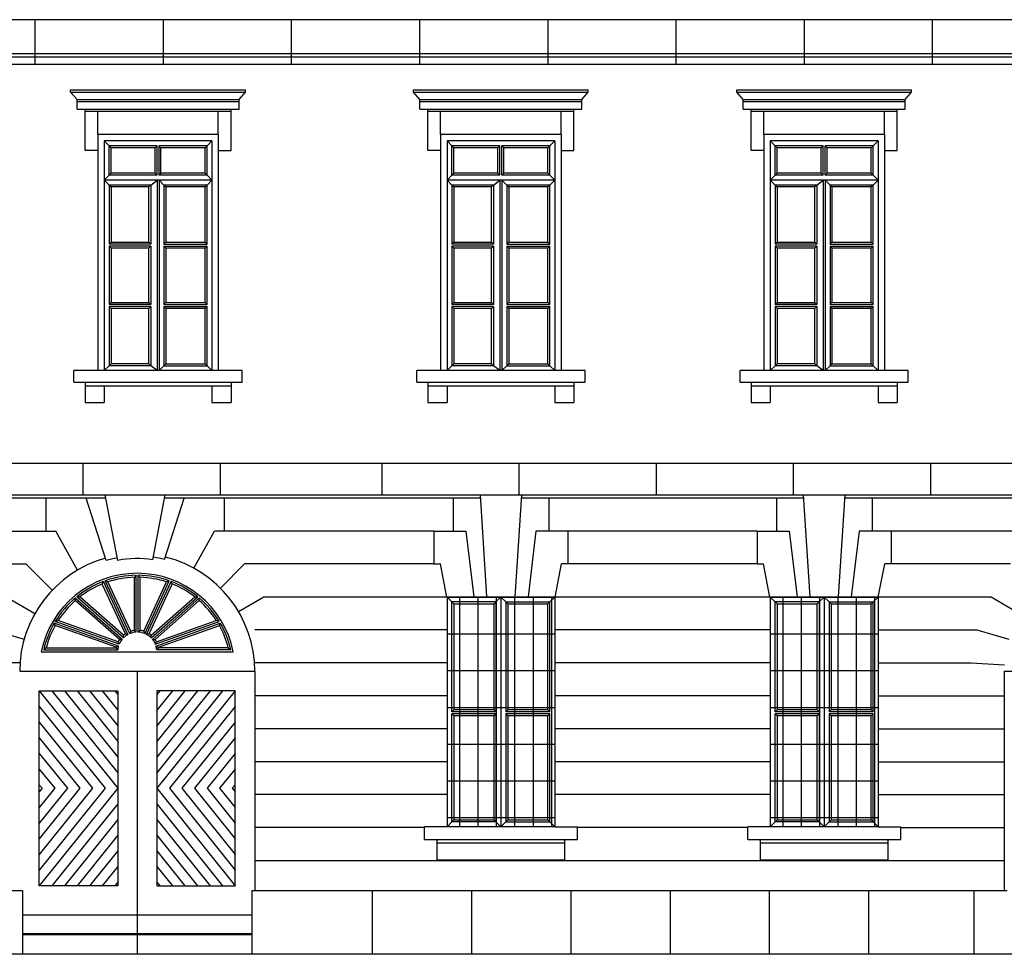
# Model space of a CAD drawing. Extents: x 492 to 738, y 26 to 101.
# Drawn here: x 582 to 592, y 69 to 78 of the extents above; entities that cross this region are included whole.
import ezdxf

# ---------------------------------------------------------------- set-up
doc = ezdxf.new("R2010")
doc.units = 0
doc.header["$MEASUREMENT"] = 0
doc.layers.add('ARCHITETTONICI_1', color=9, linetype='CONTINUOUS')
doc.layers.add('INFISSI', color=9, linetype='CONTINUOUS')

msp = doc.modelspace()

# ---------------------------------------------------------------- hatches: boundary and pattern name
at = {"layer": 'ARCHITETTONICI_1', "lineweight": -3}
h = msp.add_hatch(dxfattribs=at)
h.set_pattern_fill('ANSI31', color=0, scale=3, angle=315, style=0)
h.set_pattern_definition([(180, (638.68127, -68.47633), (-1e-16, 0.375), [])])
h.paths.add_polyline_path([(587.15, 70.181), (586.05, 70.181), (586.05, 72.525), (587.15, 72.525)])
h = msp.add_hatch(dxfattribs=at)
h.set_pattern_fill('ANSI31', color=0, scale=1.5, angle=45, style=0)
h.set_pattern_definition([(90, (638.68127, -68.47633), (0.1875, 3e-17), [])])
h.paths.add_polyline_path([(587.15, 70.181), (586.05, 70.181), (586.05, 72.525), (587.15, 72.525)])
h = msp.add_hatch(dxfattribs=at)
h.set_pattern_fill('ANSI31', color=0, scale=3, angle=315, style=0)
h.set_pattern_definition([(180, (641.98127, -68.47633), (-1e-16, 0.375), [])])
h.paths.add_polyline_path([(590.45, 70.181), (589.35, 70.181), (589.35, 72.525), (590.45, 72.525)])
h = msp.add_hatch(dxfattribs=at)
h.set_pattern_fill('ANSI31', color=0, scale=1.5, angle=45, style=0)
h.set_pattern_definition([(90, (641.98127, -68.47633), (0.1875, 3e-17), [])])
h.paths.add_polyline_path([(590.45, 70.181), (589.35, 70.181), (589.35, 72.525), (590.45, 72.525)])

# ---------------------------------------------------------------- linework, layer by layer
at = {"layer": 'ARCHITETTONICI_1', "color": 0}
for p, q in [((564.687, 78.418), (601.207, 78.418)), ((581.843, 78.418), (581.843, 77.962)), ((583.152, 78.418), (583.152, 77.962)), ((584.46, 78.418), (584.46, 77.962)), ((585.769, 78.418), (585.769, 77.962)), ((587.078, 78.418), (587.078, 77.962)), ((588.387, 78.418), (588.387, 77.962)), ((589.695, 78.418), (589.695, 77.962)), ((591.004, 78.418), (591.004, 77.962)), ((564.687, 78.072), (601.207, 78.072)), ((564.687, 78.04), (601.207, 78.04)), ((564.687, 77.962), (601.207, 77.962)), ((582.208, 77.679), (582.208, 77.701)), ((582.208, 77.701), (583.992, 77.701)), ((583.992, 77.679), (583.992, 77.701)), ((585.708, 77.679), (585.708, 77.701)), ((585.708, 77.701), (587.492, 77.701)), ((587.492, 77.679), (587.492, 77.701)), ((589.008, 77.701), (590.792, 77.701)), ((589.008, 77.679), (589.008, 77.701)), ((590.792, 77.679), (590.792, 77.701)), ((582.273, 77.604), (582.208, 77.679)), ((582.208, 77.679), (583.992, 77.679)), ((582.273, 77.506), (582.273, 77.604)), ((582.273, 77.604), (583.927, 77.604)), ((583.927, 77.604), (583.992, 77.679)), ((583.927, 77.506), (583.927, 77.604)), ((585.773, 77.604), (585.708, 77.679)), ((585.708, 77.679), (587.492, 77.679)), ((585.773, 77.506), (585.773, 77.604)), ((585.773, 77.604), (587.427, 77.604)), ((587.427, 77.604), (587.492, 77.679)), ((587.427, 77.506), (587.427, 77.604)), ((589.008, 77.679), (590.792, 77.679)), ((589.073, 77.604), (589.008, 77.679)), ((589.073, 77.604), (590.727, 77.604)), ((589.073, 77.506), (589.073, 77.604)), ((590.727, 77.604), (590.792, 77.679)), ((590.727, 77.506), (590.727, 77.604)), ((582.273, 77.581), (583.927, 77.581)), ((582.273, 77.506), (583.927, 77.506)), ((582.355, 77.083), (582.355, 77.506)), ((583.846, 77.083), (583.846, 77.506)), ((585.773, 77.581), (587.427, 77.581)), ((585.773, 77.506), (587.427, 77.506)), ((585.855, 77.083), (585.855, 77.506)), ((587.346, 77.083), (587.346, 77.506)), ((589.073, 77.581), (590.727, 77.581)), ((589.073, 77.506), (590.727, 77.506)), ((589.155, 77.083), (589.155, 77.506)), ((590.646, 77.083), (590.646, 77.506)), ((582.355, 77.483), (583.846, 77.483)), ((582.485, 77.246), (582.485, 77.483)), ((583.715, 77.246), (583.715, 77.483)), ((585.855, 77.483), (587.346, 77.483)), ((585.985, 77.246), (585.985, 77.483)), ((587.215, 77.246), (587.215, 77.483)), ((589.155, 77.483), (590.646, 77.483)), ((589.285, 77.246), (589.285, 77.483)), ((590.515, 77.246), (590.515, 77.483)), ((582.485, 77.083), (582.355, 77.083)), ((583.715, 77.083), (583.846, 77.083)), ((585.985, 77.083), (585.855, 77.083)), ((587.215, 77.083), (587.346, 77.083)), ((589.285, 77.083), (589.155, 77.083)), ((590.515, 77.083), (590.646, 77.083)), ((582.241, 74.719), (582.241, 74.836)), ((583.959, 74.719), (583.959, 74.836)), ((585.741, 74.719), (585.741, 74.836)), ((587.459, 74.719), (587.459, 74.836)), ((589.041, 74.719), (589.041, 74.836)), ((590.759, 74.719), (590.759, 74.836)), ((582.241, 74.719), (583.959, 74.719)), ((582.355, 74.719), (582.355, 74.511)), ((583.846, 74.719), (583.846, 74.511)), ((585.741, 74.719), (587.459, 74.719)), ((585.855, 74.719), (585.855, 74.511)), ((587.346, 74.719), (587.346, 74.511)), ((589.041, 74.719), (590.759, 74.719)), ((589.155, 74.719), (589.155, 74.511)), ((590.646, 74.719), (590.646, 74.511)), ((582.355, 74.68), (583.846, 74.68)), ((582.55, 74.68), (582.55, 74.511)), ((583.65, 74.68), (583.65, 74.511)), ((585.855, 74.68), (587.346, 74.68)), ((586.05, 74.68), (586.05, 74.511)), ((587.15, 74.68), (587.15, 74.511)), ((589.155, 74.68), (590.646, 74.68)), ((589.35, 74.68), (589.35, 74.511)), ((590.45, 74.68), (590.45, 74.511)), ((582.355, 74.511), (582.55, 74.511)), ((583.65, 74.511), (583.846, 74.511)), ((585.855, 74.511), (586.05, 74.511)), ((587.15, 74.511), (587.346, 74.511)), ((589.155, 74.511), (589.35, 74.511)), ((590.45, 74.511), (590.646, 74.511)), ((570.191, 73.892), (595.188, 73.892)), ((582.336, 73.567), (582.336, 73.892)), ((583.736, 73.567), (583.736, 73.892)), ((585.388, 73.567), (585.388, 73.892)), ((586.788, 73.567), (586.788, 73.892)), ((588.188, 73.567), (588.188, 73.892)), ((589.588, 73.567), (589.588, 73.892)), ((590.988, 73.567), (590.988, 73.892)), ((570.191, 73.567), (595.188, 73.567)), ((586.112, 73.535), (586.112, 73.199)), ((586.387, 73.567), (586.454, 72.526)), ((586.747, 72.526), (586.814, 73.567)), ((587.089, 73.535), (587.089, 73.199)), ((589.412, 73.535), (589.412, 73.199)), ((589.687, 73.567), (589.754, 72.526)), ((590.047, 72.526), (590.114, 73.567)), ((590.389, 73.535), (590.389, 73.199)), ((585.917, 73.199), (585.917, 72.863)), ((585.917, 73.199), (586.242, 73.199)), ((586.112, 73.199), (586.112, 73.199)), ((586.242, 73.199), (586.323, 72.526)), ((586.958, 73.199), (586.877, 72.526)), ((587.284, 73.199), (586.958, 73.199)), ((587.089, 73.199), (587.089, 73.199)), ((587.284, 73.199), (587.284, 72.863)), ((589.217, 73.199), (589.542, 73.199)), ((589.217, 73.199), (589.217, 72.863)), ((589.412, 73.199), (589.412, 73.199)), ((589.542, 73.199), (589.623, 72.526)), ((590.258, 73.199), (590.177, 72.526)), ((590.584, 73.199), (590.258, 73.199)), ((590.389, 73.199), (590.389, 73.199)), ((590.584, 73.199), (590.584, 72.863)), ((585.917, 72.863), (585.982, 72.863)), ((586.047, 72.525), (585.982, 72.863)), ((587.153, 72.525), (587.219, 72.863)), ((587.284, 72.863), (587.219, 72.863)), ((589.217, 72.863), (589.282, 72.863)), ((589.347, 72.525), (589.282, 72.863)), ((590.453, 72.525), (590.519, 72.863)), ((590.584, 72.863), (590.519, 72.863)), ((585.82, 70.051), (585.82, 70.181)), ((587.383, 70.051), (587.383, 70.181)), ((589.12, 70.051), (589.12, 70.181)), ((590.683, 70.051), (590.683, 70.181)), ((585.82, 70.051), (587.383, 70.051)), ((585.95, 69.842), (585.95, 70.051)), ((585.95, 70.018), (587.252, 70.018)), ((587.252, 69.842), (587.252, 70.051)), ((589.12, 70.051), (590.683, 70.051)), ((589.25, 69.842), (589.25, 70.051)), ((589.25, 70.018), (590.552, 70.018)), ((590.552, 69.842), (590.552, 70.051)), ((585.95, 69.842), (587.252, 69.842)), ((589.25, 69.842), (590.552, 69.842)), ((585.287, 69.53), (585.287, 68.879)), ((586.3, 69.53), (586.3, 68.879)), ((587.314, 69.53), (587.314, 68.879)), ((588.327, 69.53), (588.327, 68.879)), ((589.34, 69.53), (589.34, 68.879)), ((590.353, 69.53), (590.353, 68.879)), ((591.427, 69.53), (591.427, 68.879))]:
    msp.add_line(p, q, dxfattribs=at)
at = {"layer": 'ARCHITETTONICI_1', "color": 0, "lineweight": -3}
for p, q in [((582.485, 77.246), (582.485, 74.836)), ((583.715, 77.246), (582.485, 77.246)), ((583.715, 77.246), (583.715, 74.836)), ((585.985, 77.246), (585.985, 74.836)), ((587.215, 77.246), (585.985, 77.246)), ((587.215, 77.246), (587.215, 74.836)), ((590.515, 77.246), (589.285, 77.246)), ((589.285, 77.246), (589.285, 74.836)), ((590.515, 77.246), (590.515, 74.836)), ((582.55, 77.18), (582.55, 74.836)), ((583.65, 77.18), (582.55, 77.18)), ((583.65, 77.18), (583.65, 74.836)), ((586.05, 77.18), (586.05, 74.836)), ((587.15, 77.18), (586.05, 77.18)), ((587.15, 77.18), (587.15, 74.836)), ((589.35, 77.18), (589.35, 74.836)), ((590.45, 77.18), (589.35, 77.18)), ((590.45, 77.18), (590.45, 74.836)), ((583.959, 74.836), (582.241, 74.836)), ((587.459, 74.836), (585.741, 74.836)), ((590.759, 74.836), (589.041, 74.836)), ((582.567, 73.535), (579.992, 73.535)), ((581.958, 73.199), (581.958, 73.535)), ((582.569, 72.898), (582.367, 73.535)), ((582.688, 72.899), (582.561, 73.567)), ((583.047, 72.905), (583.173, 73.567)), ((586.389, 73.535), (583.167, 73.535)), ((583.167, 72.908), (583.367, 73.535)), ((583.777, 73.199), (583.777, 73.535)), ((589.689, 73.535), (586.812, 73.535)), ((592.618, 73.535), (590.112, 73.535)), ((580.464, 73.199), (582.058, 73.199)), ((582.277, 72.8), (582.058, 73.199)), ((583.467, 72.818), (583.677, 73.199)), ((585.917, 73.199), (583.677, 73.199)), ((589.217, 73.199), (587.284, 73.199)), ((592.109, 73.199), (590.584, 73.199)), ((580.464, 72.863), (581.751, 72.863)), ((582.019, 72.594), (581.751, 72.863)), ((583.736, 72.615), (583.984, 72.863)), ((585.917, 72.863), (583.984, 72.863)), ((589.217, 72.863), (587.284, 72.863)), ((591.802, 72.863), (590.584, 72.863)), ((581.556, 72.525), (581.843, 72.356)), ((584.179, 72.525), (583.922, 72.374)), ((586.047, 72.525), (584.179, 72.525)), ((587.153, 72.525), (586.047, 72.525)), ((586.05, 72.525), (586.05, 70.181)), ((587.15, 72.525), (587.15, 70.181)), ((589.347, 72.525), (587.153, 72.525)), ((590.453, 72.525), (589.347, 72.525)), ((589.35, 72.525), (589.35, 70.181)), ((590.45, 72.525), (590.45, 70.181)), ((590.454, 72.526), (591.605, 72.526)), ((591.605, 72.526), (591.894, 72.356)), ((581.408, 72.19), (581.733, 72.094)), ((586.05, 72.19), (584.089, 72.19)), ((589.35, 72.19), (587.15, 72.19)), ((590.451, 72.19), (590.45, 72.19)), ((590.451, 72.19), (591.459, 72.19)), ((591.459, 72.19), (591.785, 72.094)), ((581.689, 71.853), (580.33, 71.853)), ((586.05, 71.853), (584.089, 71.853)), ((589.35, 71.853), (587.15, 71.853)), ((590.451, 71.853), (590.45, 71.853)), ((590.451, 71.853), (591.401, 71.853)), ((591.401, 71.853), (591.741, 71.834)), ((584.088, 71.767), (584.088, 69.53)), ((591.739, 71.767), (591.739, 69.53)), ((586.05, 71.517), (584.089, 71.517)), ((589.35, 71.517), (587.15, 71.517)), ((590.451, 71.517), (590.45, 71.517)), ((590.451, 71.517), (591.739, 71.517)), ((586.05, 71.181), (584.089, 71.181)), ((589.35, 71.181), (587.15, 71.181)), ((590.451, 71.181), (590.45, 71.181)), ((590.451, 71.181), (591.739, 71.181)), ((586.05, 70.844), (584.089, 70.844)), ((589.35, 70.844), (587.15, 70.844)), ((590.451, 70.844), (590.45, 70.844)), ((590.451, 70.844), (591.739, 70.844)), ((586.05, 70.508), (584.089, 70.508)), ((589.35, 70.508), (587.15, 70.508)), ((590.451, 70.508), (590.45, 70.508)), ((590.451, 70.508), (591.739, 70.508)), ((585.82, 70.172), (584.089, 70.172)), ((586.05, 70.181), (585.82, 70.181)), ((587.15, 70.181), (586.05, 70.181)), ((587.15, 70.181), (587.383, 70.181)), ((589.12, 70.172), (587.383, 70.172)), ((589.35, 70.181), (589.12, 70.181)), ((590.45, 70.181), (589.35, 70.181)), ((590.45, 70.181), (590.683, 70.181)), ((590.683, 70.172), (591.739, 70.172)), ((584.089, 69.835), (591.739, 69.835)), ((571.719, 69.53), (581.718, 69.53)), ((581.718, 69.53), (581.718, 68.879)), ((584.058, 69.53), (591.769, 69.53)), ((584.058, 69.53), (584.058, 68.879)), ((615.803, 68.879), (529.69, 68.879)), ((584.088, 68.879), (581.688, 68.879)), ((594.139, 68.879), (591.739, 68.879))]:
    msp.add_line(p, q, dxfattribs=at)
for radius, start, end in [(1.2, 105.7501, 180), (1.175, 100.0062, 105.7103), (1.15, 82.0448, 99.9891), (1.175, 76.2226, 81.9844), (1.2, 0, 76.1423)]:
    msp.add_arc((582.888, 71.767), radius, start, end, dxfattribs=at)
at = {"layer": 'INFISSI', "color": 0, "lineweight": -3}
for p, q in [((582.6, 77.13), (582.55, 77.18)), ((582.62, 77.11), (582.6, 77.13)), ((582.6, 76.83), (582.6, 77.13)), ((583.09, 77.13), (582.6, 77.13)), ((582.62, 76.85), (582.62, 77.11)), ((583.07, 77.11), (582.62, 77.11)), ((583.09, 77.13), (583.07, 77.11)), ((583.07, 76.85), (583.07, 77.11)), ((583.09, 76.83), (583.09, 77.13)), ((583.6, 77.13), (583.11, 77.13)), ((583.13, 77.11), (583.11, 77.13)), ((583.11, 76.83), (583.11, 77.13)), ((583.13, 76.85), (583.13, 77.11)), ((583.58, 77.11), (583.13, 77.11)), ((583.58, 77.11), (583.6, 77.13)), ((583.58, 76.85), (583.58, 77.11)), ((583.6, 77.13), (583.65, 77.18)), ((583.6, 76.83), (583.6, 77.13)), ((586.1, 77.13), (586.05, 77.18)), ((586.59, 77.13), (586.1, 77.13)), ((586.12, 77.11), (586.1, 77.13)), ((586.1, 76.83), (586.1, 77.13)), ((586.57, 77.11), (586.12, 77.11)), ((586.12, 76.85), (586.12, 77.11)), ((586.59, 77.13), (586.57, 77.11)), ((586.57, 76.85), (586.57, 77.11)), ((586.59, 76.83), (586.59, 77.13)), ((587.1, 77.13), (586.61, 77.13)), ((586.63, 77.11), (586.61, 77.13)), ((586.61, 76.83), (586.61, 77.13)), ((586.63, 76.85), (586.63, 77.11)), ((587.08, 77.11), (586.63, 77.11)), ((587.08, 77.11), (587.1, 77.13)), ((587.08, 76.85), (587.08, 77.11)), ((587.1, 77.13), (587.15, 77.18)), ((587.1, 76.83), (587.1, 77.13)), ((589.4, 77.13), (589.35, 77.18)), ((589.89, 77.13), (589.4, 77.13)), ((589.42, 77.11), (589.4, 77.13)), ((589.4, 76.83), (589.4, 77.13)), ((589.87, 77.11), (589.42, 77.11)), ((589.42, 76.85), (589.42, 77.11)), ((589.89, 77.13), (589.87, 77.11)), ((589.87, 76.85), (589.87, 77.11)), ((589.89, 76.83), (589.89, 77.13)), ((590.4, 77.13), (589.91, 77.13)), ((589.93, 77.11), (589.91, 77.13)), ((589.91, 76.83), (589.91, 77.13)), ((589.93, 76.85), (589.93, 77.11)), ((590.38, 77.11), (589.93, 77.11)), ((590.38, 77.11), (590.4, 77.13)), ((590.38, 76.85), (590.38, 77.11)), ((590.4, 77.13), (590.45, 77.18)), ((590.4, 76.83), (590.4, 77.13)), ((582.55, 76.78), (582.6, 76.83)), ((582.6, 76.83), (582.62, 76.85)), ((583.09, 76.83), (582.6, 76.83)), ((583.07, 76.85), (582.62, 76.85)), ((583.09, 76.83), (583.07, 76.85)), ((583.13, 76.85), (583.11, 76.83)), ((583.6, 76.83), (583.11, 76.83)), ((583.58, 76.85), (583.13, 76.85)), ((583.6, 76.83), (583.58, 76.85)), ((583.65, 76.78), (583.6, 76.83)), ((586.05, 76.78), (586.1, 76.83)), ((586.1, 76.83), (586.12, 76.85)), ((586.59, 76.83), (586.1, 76.83)), ((586.57, 76.85), (586.12, 76.85)), ((586.59, 76.83), (586.57, 76.85)), ((586.63, 76.85), (586.61, 76.83)), ((587.1, 76.83), (586.61, 76.83)), ((587.08, 76.85), (586.63, 76.85)), ((587.1, 76.83), (587.08, 76.85)), ((587.15, 76.78), (587.1, 76.83)), ((589.35, 76.78), (589.4, 76.83)), ((589.4, 76.83), (589.42, 76.85)), ((589.89, 76.83), (589.4, 76.83)), ((589.87, 76.85), (589.42, 76.85)), ((589.89, 76.83), (589.87, 76.85)), ((589.93, 76.85), (589.91, 76.83)), ((590.4, 76.83), (589.91, 76.83)), ((590.38, 76.85), (589.93, 76.85)), ((590.4, 76.83), (590.38, 76.85)), ((590.45, 76.78), (590.4, 76.83)), ((582.6, 76.73), (582.55, 76.78)), ((583.65, 76.78), (582.55, 76.78)), ((582.6, 76.73), (582.6, 76.126)), ((582.6, 76.73), (582.62, 76.71)), ((583.025, 76.73), (582.6, 76.73)), ((582.62, 76.71), (582.62, 76.146)), ((583.005, 76.71), (582.62, 76.71)), ((583.025, 76.73), (583.005, 76.71)), ((583.005, 76.146), (583.005, 76.71)), ((583.025, 76.73), (583.09, 76.78)), ((583.025, 76.73), (583.025, 76.126)), ((583.09, 76.78), (583.09, 74.836)), ((583.11, 76.78), (583.11, 74.836)), ((583.16, 76.73), (583.11, 76.78)), ((583.16, 76.73), (583.16, 76.126)), ((583.6, 76.73), (583.16, 76.73)), ((583.16, 76.73), (583.18, 76.71)), ((583.18, 76.71), (583.18, 76.146)), ((583.58, 76.71), (583.18, 76.71)), ((583.6, 76.73), (583.58, 76.71)), ((583.58, 76.146), (583.58, 76.71)), ((583.6, 76.73), (583.65, 76.78)), ((583.6, 76.126), (583.6, 76.73)), ((586.1, 76.73), (586.05, 76.78)), ((587.15, 76.78), (586.05, 76.78)), ((586.1, 76.73), (586.1, 76.126)), ((586.525, 76.73), (586.1, 76.73)), ((586.1, 76.73), (586.12, 76.71)), ((586.12, 76.71), (586.12, 76.146)), ((586.505, 76.71), (586.12, 76.71)), ((586.525, 76.73), (586.505, 76.71)), ((586.505, 76.146), (586.505, 76.71)), ((586.525, 76.73), (586.59, 76.78)), ((586.525, 76.73), (586.525, 76.126)), ((586.59, 76.78), (586.59, 74.836)), ((586.61, 76.78), (586.61, 74.836)), ((586.66, 76.73), (586.61, 76.78)), ((586.66, 76.73), (586.66, 76.126)), ((587.1, 76.73), (586.66, 76.73)), ((586.66, 76.73), (586.68, 76.71)), ((586.68, 76.71), (586.68, 76.146)), ((587.08, 76.71), (586.68, 76.71)), ((587.1, 76.73), (587.08, 76.71)), ((587.08, 76.146), (587.08, 76.71)), ((587.1, 76.73), (587.15, 76.78)), ((587.1, 76.126), (587.1, 76.73)), ((589.4, 76.73), (589.35, 76.78)), ((590.45, 76.78), (589.35, 76.78)), ((589.4, 76.73), (589.4, 76.126)), ((589.825, 76.73), (589.4, 76.73)), ((589.4, 76.73), (589.42, 76.71)), ((589.42, 76.71), (589.42, 76.146)), ((589.805, 76.71), (589.42, 76.71)), ((589.825, 76.73), (589.805, 76.71)), ((589.805, 76.146), (589.805, 76.71)), ((589.825, 76.73), (589.89, 76.78)), ((589.825, 76.73), (589.825, 76.126)), ((589.89, 76.78), (589.89, 74.836)), ((589.91, 76.78), (589.91, 74.836)), ((589.96, 76.73), (589.91, 76.78)), ((589.96, 76.73), (589.96, 76.126)), ((590.4, 76.73), (589.96, 76.73)), ((589.96, 76.73), (589.98, 76.71)), ((589.98, 76.71), (589.98, 76.146)), ((590.38, 76.71), (589.98, 76.71)), ((590.4, 76.73), (590.38, 76.71)), ((590.38, 76.146), (590.38, 76.71)), ((590.4, 76.73), (590.45, 76.78)), ((590.4, 76.126), (590.4, 76.73)), ((582.6, 76.126), (582.62, 76.146)), ((583.025, 76.126), (582.6, 76.126)), ((582.6, 76.106), (582.6, 75.511)), ((582.6, 76.106), (582.62, 76.086)), ((583.025, 76.106), (582.6, 76.106)), ((582.62, 76.146), (583.005, 76.146)), ((583.025, 76.126), (583.005, 76.146)), ((583.025, 76.106), (583.005, 76.086)), ((583.025, 76.106), (583.025, 75.511)), ((583.16, 76.126), (583.18, 76.146)), ((583.16, 76.126), (583.6, 76.126)), ((583.16, 76.106), (583.16, 75.511)), ((583.16, 76.106), (583.18, 76.086)), ((583.16, 76.106), (583.6, 76.106)), ((583.18, 76.146), (583.58, 76.146)), ((583.6, 76.126), (583.58, 76.146)), ((583.6, 76.106), (583.58, 76.086)), ((583.6, 75.511), (583.6, 76.106)), ((586.1, 76.126), (586.12, 76.146)), ((586.525, 76.126), (586.1, 76.126)), ((586.1, 76.106), (586.1, 75.511)), ((586.1, 76.106), (586.12, 76.086)), ((586.525, 76.106), (586.1, 76.106)), ((586.12, 76.146), (586.505, 76.146)), ((586.525, 76.126), (586.505, 76.146)), ((586.525, 76.106), (586.505, 76.086)), ((586.525, 76.106), (586.525, 75.511)), ((586.66, 76.126), (586.68, 76.146)), ((586.66, 76.126), (587.1, 76.126)), ((586.66, 76.106), (586.66, 75.511)), ((586.66, 76.106), (586.68, 76.086)), ((586.66, 76.106), (587.1, 76.106)), ((586.68, 76.146), (587.08, 76.146)), ((587.1, 76.126), (587.08, 76.146)), ((587.1, 76.106), (587.08, 76.086)), ((587.1, 75.511), (587.1, 76.106)), ((589.4, 76.126), (589.42, 76.146)), ((589.825, 76.126), (589.4, 76.126)), ((589.4, 76.106), (589.4, 75.511)), ((589.4, 76.106), (589.42, 76.086)), ((589.825, 76.106), (589.4, 76.106)), ((589.42, 76.146), (589.805, 76.146)), ((589.825, 76.126), (589.805, 76.146)), ((589.825, 76.106), (589.805, 76.086)), ((589.825, 76.106), (589.825, 75.511)), ((589.96, 76.126), (589.98, 76.146)), ((589.96, 76.126), (590.4, 76.126)), ((589.96, 76.106), (589.96, 75.511)), ((589.96, 76.106), (589.98, 76.086)), ((589.96, 76.106), (590.4, 76.106)), ((589.98, 76.146), (590.38, 76.146)), ((590.4, 76.126), (590.38, 76.146)), ((590.4, 76.106), (590.38, 76.086)), ((590.4, 75.511), (590.4, 76.106)), ((582.62, 76.086), (582.62, 75.531)), ((583.005, 76.086), (582.62, 76.086)), ((583.005, 75.531), (583.005, 76.086)), ((583.18, 76.086), (583.18, 75.531)), ((583.58, 76.086), (583.18, 76.086)), ((583.58, 75.531), (583.58, 76.086)), ((586.12, 76.086), (586.12, 75.531)), ((586.505, 76.086), (586.12, 76.086)), ((586.505, 75.531), (586.505, 76.086)), ((586.68, 76.086), (586.68, 75.531)), ((587.08, 76.086), (586.68, 76.086)), ((587.08, 75.531), (587.08, 76.086)), ((589.42, 76.086), (589.42, 75.531)), ((589.805, 76.086), (589.42, 76.086)), ((589.805, 75.531), (589.805, 76.086)), ((589.98, 76.086), (589.98, 75.531)), ((590.38, 76.086), (589.98, 76.086)), ((590.38, 75.531), (590.38, 76.086)), ((582.6, 75.511), (582.62, 75.531)), ((583.025, 75.511), (582.6, 75.511)), ((582.6, 75.491), (582.6, 74.886)), ((582.6, 75.491), (582.62, 75.471)), ((583.025, 75.491), (582.6, 75.491)), ((582.62, 75.531), (583.005, 75.531)), ((583.025, 75.511), (583.005, 75.531)), ((583.025, 75.491), (583.005, 75.471)), ((583.025, 75.491), (583.025, 74.886)), ((583.16, 75.511), (583.18, 75.531)), ((583.16, 75.511), (583.6, 75.511)), ((583.16, 75.491), (583.16, 74.886)), ((583.16, 75.491), (583.18, 75.471)), ((583.16, 75.491), (583.6, 75.491)), ((583.18, 75.531), (583.58, 75.531)), ((583.6, 75.511), (583.58, 75.531)), ((583.6, 75.491), (583.58, 75.471)), ((583.6, 74.886), (583.6, 75.491)), ((586.1, 75.511), (586.12, 75.531)), ((586.525, 75.511), (586.1, 75.511)), ((586.1, 75.491), (586.1, 74.886)), ((586.1, 75.491), (586.12, 75.471)), ((586.525, 75.491), (586.1, 75.491)), ((586.12, 75.531), (586.505, 75.531)), ((586.525, 75.511), (586.505, 75.531)), ((586.525, 75.491), (586.505, 75.471)), ((586.525, 75.491), (586.525, 74.886)), ((586.66, 75.511), (586.68, 75.531)), ((586.66, 75.511), (587.1, 75.511)), ((586.66, 75.491), (586.66, 74.886)), ((586.66, 75.491), (586.68, 75.471)), ((586.66, 75.491), (587.1, 75.491)), ((586.68, 75.531), (587.08, 75.531)), ((587.1, 75.511), (587.08, 75.531)), ((587.1, 75.491), (587.08, 75.471)), ((587.1, 74.886), (587.1, 75.491)), ((589.4, 75.511), (589.42, 75.531)), ((589.825, 75.511), (589.4, 75.511)), ((589.4, 75.491), (589.4, 74.886)), ((589.4, 75.491), (589.42, 75.471)), ((589.825, 75.491), (589.4, 75.491)), ((589.42, 75.531), (589.805, 75.531)), ((589.825, 75.511), (589.805, 75.531)), ((589.825, 75.491), (589.805, 75.471)), ((589.825, 75.491), (589.825, 74.886)), ((589.96, 75.511), (589.98, 75.531)), ((589.96, 75.511), (590.4, 75.511)), ((589.96, 75.491), (589.96, 74.886)), ((589.96, 75.491), (589.98, 75.471)), ((589.96, 75.491), (590.4, 75.491)), ((589.98, 75.531), (590.38, 75.531)), ((590.4, 75.511), (590.38, 75.531)), ((590.4, 75.491), (590.38, 75.471)), ((590.4, 74.886), (590.4, 75.491)), ((582.62, 75.471), (582.62, 74.906)), ((583.005, 75.471), (582.62, 75.471)), ((583.005, 74.906), (583.005, 75.471)), ((583.18, 75.471), (583.18, 74.906)), ((583.58, 75.471), (583.18, 75.471)), ((583.58, 74.906), (583.58, 75.471)), ((586.12, 75.471), (586.12, 74.906)), ((586.505, 75.471), (586.12, 75.471)), ((586.505, 74.906), (586.505, 75.471)), ((586.68, 75.471), (586.68, 74.906)), ((587.08, 75.471), (586.68, 75.471)), ((587.08, 74.906), (587.08, 75.471)), ((589.42, 75.471), (589.42, 74.906)), ((589.805, 75.471), (589.42, 75.471)), ((589.805, 74.906), (589.805, 75.471)), ((589.98, 75.471), (589.98, 74.906)), ((590.38, 75.471), (589.98, 75.471)), ((590.38, 74.906), (590.38, 75.471)), ((582.55, 74.836), (582.6, 74.886)), ((582.6, 74.886), (582.62, 74.906)), ((583.025, 74.886), (582.6, 74.886)), ((583.005, 74.906), (582.62, 74.906)), ((583.025, 74.886), (583.005, 74.906)), ((583.09, 74.836), (583.025, 74.886)), ((583.16, 74.886), (583.11, 74.836)), ((583.16, 74.886), (583.18, 74.906)), ((583.16, 74.886), (583.6, 74.886)), ((583.18, 74.906), (583.58, 74.906)), ((583.6, 74.886), (583.58, 74.906)), ((583.65, 74.836), (583.6, 74.886)), ((586.05, 74.836), (586.1, 74.886)), ((586.1, 74.886), (586.12, 74.906)), ((586.525, 74.886), (586.1, 74.886)), ((586.505, 74.906), (586.12, 74.906)), ((586.525, 74.886), (586.505, 74.906)), ((586.59, 74.836), (586.525, 74.886)), ((586.66, 74.886), (586.61, 74.836)), ((586.66, 74.886), (586.68, 74.906)), ((586.66, 74.886), (587.1, 74.886)), ((586.68, 74.906), (587.08, 74.906)), ((587.1, 74.886), (587.08, 74.906)), ((587.15, 74.836), (587.1, 74.886)), ((589.35, 74.836), (589.4, 74.886)), ((589.4, 74.886), (589.42, 74.906)), ((589.825, 74.886), (589.4, 74.886)), ((589.805, 74.906), (589.42, 74.906)), ((589.825, 74.886), (589.805, 74.906)), ((589.89, 74.836), (589.825, 74.886)), ((589.96, 74.886), (589.91, 74.836)), ((589.96, 74.886), (589.98, 74.906)), ((589.96, 74.886), (590.4, 74.886)), ((589.98, 74.906), (590.38, 74.906)), ((590.4, 74.886), (590.38, 74.906)), ((590.45, 74.836), (590.4, 74.886)), ((582.531, 72.658), (582.542, 72.683)), ((582.793, 72.143), (582.542, 72.683)), ((582.56, 72.69), (582.588, 72.679)), ((582.811, 72.151), (582.56, 72.69)), ((582.821, 72.176), (582.588, 72.679)), ((582.878, 72.746), (582.858, 72.726)), ((582.858, 72.184), (582.858, 72.726)), ((582.878, 72.166), (582.878, 72.747)), ((582.898, 72.166), (582.898, 72.747)), ((582.898, 72.746), (582.918, 72.726)), ((582.918, 72.184), (582.918, 72.726)), ((582.954, 72.176), (583.187, 72.679)), ((582.964, 72.151), (583.215, 72.69)), ((582.982, 72.143), (583.234, 72.683)), ((583.215, 72.69), (583.187, 72.679)), ((583.244, 72.658), (583.234, 72.683)), ((582.767, 72.151), (582.531, 72.658)), ((583.008, 72.151), (583.244, 72.658)), ((582.255, 72.488), (582.255, 72.515)), ((582.733, 72.093), (582.255, 72.515)), ((582.706, 72.09), (582.255, 72.488)), ((582.302, 72.527), (582.27, 72.528)), ((582.746, 72.108), (582.27, 72.528)), ((582.746, 72.135), (582.302, 72.527)), ((583.029, 72.108), (583.505, 72.528)), ((583.029, 72.135), (583.474, 72.527)), ((583.042, 72.093), (583.52, 72.515)), ((583.07, 72.09), (583.521, 72.488)), ((583.474, 72.527), (583.505, 72.528)), ((583.521, 72.488), (583.52, 72.515)), ((586.1, 72.475), (586.05, 72.525)), ((586.55, 72.475), (586.1, 72.475)), ((586.12, 72.455), (586.1, 72.475)), ((586.55, 72.475), (586.53, 72.455)), ((586.6, 72.525), (586.55, 72.475)), ((586.55, 72.475), (586.55, 71.353)), ((586.6, 72.525), (586.6, 70.181)), ((586.65, 72.475), (586.6, 72.525)), ((586.65, 72.475), (586.65, 71.353)), ((586.67, 72.455), (586.65, 72.475)), ((587.1, 72.475), (587.08, 72.455)), ((587.1, 72.475), (587.15, 72.525)), ((589.4, 72.475), (589.35, 72.525)), ((589.85, 72.475), (589.4, 72.475)), ((589.42, 72.455), (589.4, 72.475)), ((589.85, 72.475), (589.83, 72.455)), ((589.9, 72.525), (589.85, 72.475)), ((589.85, 72.475), (589.85, 71.353)), ((589.9, 72.525), (589.9, 70.181)), ((589.95, 72.475), (589.9, 72.525)), ((589.95, 72.475), (589.95, 71.353)), ((589.97, 72.455), (589.95, 72.475)), ((590.4, 72.475), (590.38, 72.455)), ((590.4, 72.475), (590.45, 72.525)), ((586.12, 72.455), (586.12, 71.373)), ((586.67, 72.455), (586.67, 71.373)), ((589.42, 72.455), (589.42, 71.373)), ((589.97, 72.455), (589.97, 71.373)), ((582.051, 72.277), (582.081, 72.287)), ((582.703, 72.043), (582.051, 72.277)), ((582.692, 72.068), (582.081, 72.287)), ((583.072, 72.043), (583.724, 72.277)), ((583.083, 72.068), (583.694, 72.287)), ((583.724, 72.277), (583.694, 72.287)), ((582.05, 72.235), (582.041, 72.259)), ((582.696, 72.024), (582.041, 72.259)), ((582.672, 72.012), (582.05, 72.235)), ((582.821, 72.176), (582.811, 72.151)), ((582.858, 72.184), (582.878, 72.166)), ((582.918, 72.184), (582.898, 72.166)), ((582.954, 72.176), (582.964, 72.151)), ((583.079, 72.024), (583.735, 72.259)), ((583.103, 72.012), (583.726, 72.235)), ((583.726, 72.235), (583.735, 72.259)), ((582.733, 72.093), (582.706, 72.09)), ((582.746, 72.108), (582.746, 72.135)), ((582.767, 72.151), (582.793, 72.143)), ((583.008, 72.151), (582.982, 72.143)), ((583.029, 72.108), (583.029, 72.135)), ((583.042, 72.093), (583.07, 72.09)), ((581.958, 72.007), (581.933, 71.987)), ((581.933, 71.987), (582.689, 71.987)), ((581.958, 72.007), (582.671, 72.007)), ((582.671, 72.007), (582.686, 71.987)), ((582.696, 72.024), (582.672, 72.012)), ((582.703, 72.043), (582.692, 72.068)), ((583.072, 72.043), (583.083, 72.068)), ((583.079, 72.024), (583.103, 72.012)), ((583.843, 71.987), (583.087, 71.987)), ((583.104, 72.007), (583.089, 71.987)), ((583.817, 72.007), (583.104, 72.007)), ((583.817, 72.007), (583.843, 71.987)), ((581.908, 71.967), (583.867, 71.967)), ((581.688, 71.767), (584.088, 71.767)), ((582.888, 71.767), (582.888, 68.879)), ((591.739, 71.767), (594.139, 71.767)), ((586.12, 71.373), (586.1, 71.353)), ((586.53, 71.373), (586.12, 71.373)), ((586.53, 71.373), (586.55, 71.353)), ((586.67, 71.373), (586.65, 71.353)), ((587.08, 71.373), (586.67, 71.373)), ((587.08, 71.373), (587.1, 71.353)), ((589.42, 71.373), (589.4, 71.353)), ((589.83, 71.373), (589.42, 71.373)), ((589.83, 71.373), (589.85, 71.353)), ((589.97, 71.373), (589.95, 71.353)), ((590.38, 71.373), (589.97, 71.373)), ((590.38, 71.373), (590.4, 71.353)), ((586.55, 71.353), (586.1, 71.353)), ((586.1, 71.333), (586.12, 71.313)), ((586.55, 71.333), (586.1, 71.333)), ((586.12, 71.313), (586.12, 70.251)), ((586.53, 71.313), (586.12, 71.313)), ((586.53, 71.313), (586.55, 71.333)), ((586.55, 71.333), (586.55, 70.231)), ((587.1, 71.353), (586.65, 71.353)), ((587.1, 71.333), (586.65, 71.333)), ((586.65, 71.333), (586.67, 71.313)), ((586.65, 71.333), (586.65, 70.231)), ((587.08, 71.313), (586.67, 71.313)), ((586.67, 71.313), (586.67, 70.251)), ((587.08, 71.313), (587.1, 71.333)), ((589.85, 71.353), (589.4, 71.353)), ((589.4, 71.333), (589.42, 71.313)), ((589.85, 71.333), (589.4, 71.333)), ((589.42, 71.313), (589.42, 70.251)), ((589.83, 71.313), (589.42, 71.313)), ((589.83, 71.313), (589.85, 71.333)), ((589.85, 71.333), (589.85, 70.231)), ((590.4, 71.353), (589.95, 71.353)), ((590.4, 71.333), (589.95, 71.333)), ((589.95, 71.333), (589.97, 71.313)), ((589.95, 71.333), (589.95, 70.231)), ((590.38, 71.313), (589.97, 71.313)), ((589.97, 71.313), (589.97, 70.251)), ((590.38, 71.313), (590.4, 71.333)), ((586.1, 70.231), (586.05, 70.181)), ((586.1, 70.231), (586.12, 70.251)), ((586.55, 70.231), (586.1, 70.231)), ((586.55, 70.231), (586.53, 70.251)), ((586.6, 70.181), (586.55, 70.231)), ((586.65, 70.231), (586.6, 70.181)), ((586.65, 70.231), (586.67, 70.251)), ((587.1, 70.231), (587.08, 70.251)), ((587.15, 70.181), (587.1, 70.231)), ((589.4, 70.231), (589.35, 70.181)), ((589.4, 70.231), (589.42, 70.251)), ((589.85, 70.231), (589.4, 70.231)), ((589.85, 70.231), (589.83, 70.251)), ((589.9, 70.181), (589.85, 70.231)), ((589.95, 70.231), (589.9, 70.181)), ((589.95, 70.231), (589.97, 70.251)), ((590.4, 70.231), (590.38, 70.251)), ((590.45, 70.181), (590.4, 70.231)), ((584.058, 69.279), (581.718, 69.279)), ((584.058, 69.089), (581.718, 69.089)), ((584.058, 69.079), (581.718, 69.079))]:
    msp.add_line(p, q, dxfattribs=at)
at = {"layer": 'INFISSI', "color": 0}
for p, q in [((586.1, 71.353), (586.1, 72.475)), ((586.65, 72.475), (587.1, 72.475)), ((587.1, 71.353), (587.1, 72.475)), ((589.4, 71.353), (589.4, 72.475)), ((589.95, 72.475), (590.4, 72.475)), ((590.4, 71.353), (590.4, 72.475)), ((586.12, 72.455), (586.53, 72.455)), ((586.53, 71.373), (586.53, 72.455)), ((586.67, 72.455), (587.08, 72.455)), ((587.08, 71.373), (587.08, 72.455)), ((589.42, 72.455), (589.83, 72.455)), ((589.83, 71.373), (589.83, 72.455)), ((589.97, 72.455), (590.38, 72.455)), ((590.38, 71.373), (590.38, 72.455)), ((586.1, 70.231), (586.1, 71.333)), ((586.53, 70.251), (586.53, 71.313)), ((587.08, 70.251), (587.08, 71.313)), ((587.1, 70.231), (587.1, 71.333)), ((589.4, 70.231), (589.4, 71.333)), ((589.83, 70.251), (589.83, 71.313)), ((590.38, 70.251), (590.38, 71.313)), ((590.4, 70.231), (590.4, 71.333)), ((586.12, 70.251), (586.53, 70.251)), ((586.65, 70.231), (587.1, 70.231)), ((586.67, 70.251), (587.08, 70.251)), ((589.42, 70.251), (589.83, 70.251)), ((589.95, 70.231), (590.4, 70.231)), ((589.97, 70.251), (590.38, 70.251))]:
    msp.add_line(p, q, dxfattribs=at)
at = {"layer": 'INFISSI', "color": 0, "lineweight": -3}
for points in [[(581.888, 71.567), (582.688, 71.567), (582.688, 69.579), (581.888, 69.579)], [(583.888, 71.567), (583.088, 71.567), (583.088, 69.579), (583.888, 69.579)]]:
    msp.add_lwpolyline(points, close=True, dxfattribs=at)
for points in [[(581.888, 71.567), (582.688, 70.573), (581.888, 69.579)], [(582.016, 71.567), (582.688, 70.732)], [(582.144, 71.567), (582.688, 70.892)], [(582.273, 71.567), (582.688, 71.051)], [(582.401, 71.567), (582.688, 71.211)], [(582.529, 71.567), (582.688, 71.37)], [(582.658, 71.567), (582.688, 71.53)], [(583.759, 71.567), (583.088, 70.732)], [(583.631, 71.567), (583.088, 70.892)], [(583.503, 71.567), (583.088, 71.051)], [(583.374, 71.567), (583.088, 71.211)], [(583.246, 71.567), (583.088, 71.37)], [(583.117, 71.567), (583.088, 71.53)], [(583.888, 71.567), (583.088, 70.573), (583.888, 69.579)], [(581.888, 71.407), (582.559, 70.573), (581.888, 69.738)], [(583.888, 71.407), (583.216, 70.573), (583.888, 69.738)], [(581.888, 71.248), (582.431, 70.573), (581.888, 69.898)], [(583.888, 71.248), (583.344, 70.573), (583.888, 69.898)], [(581.888, 71.088), (582.303, 70.573), (581.888, 70.057)], [(583.888, 71.088), (583.473, 70.573), (583.888, 70.057)], [(581.888, 70.929), (582.174, 70.573), (581.888, 70.217)], [(583.888, 70.929), (583.601, 70.573), (583.888, 70.217)], [(581.888, 70.769), (582.046, 70.573), (581.888, 70.376)], [(583.888, 70.769), (583.729, 70.573), (583.888, 70.376)], [(581.888, 70.61), (581.917, 70.573), (581.888, 70.536)], [(583.888, 70.61), (583.858, 70.573), (583.888, 70.536)], [(582.688, 70.413), (582.016, 69.579)], [(583.088, 70.413), (583.759, 69.579)], [(582.688, 70.254), (582.144, 69.579)], [(583.088, 70.254), (583.631, 69.579)], [(582.688, 70.094), (582.273, 69.579)], [(583.088, 70.094), (583.503, 69.579)], [(582.688, 69.935), (582.401, 69.579)], [(583.088, 69.935), (583.374, 69.579)], [(582.688, 69.775), (582.529, 69.579)], [(583.088, 69.775), (583.246, 69.579)], [(582.688, 69.616), (582.658, 69.579)], [(583.088, 69.616), (583.117, 69.579)]]:
    msp.add_lwpolyline(points, dxfattribs=at)
for centre, radius, start, end in [((582.888, 71.767), 1, 11.5372, 168.4628), ((582.888, 71.767), 0.98, 110.6802, 129.0388), ((582.888, 71.767), 0.98, 90.5847, 109.5066), ((582.888, 71.767), 0.96, 91.7908, 108.1923), ((582.888, 71.767), 0.98, 70.4934, 89.4153), ((582.888, 71.767), 0.96, 71.8077, 88.2092), ((582.888, 71.767), 0.98, 50.9612, 69.3198), ((582.888, 71.767), 0.96, 111.7874, 127.6246), ((582.888, 71.767), 0.96, 52.3754, 68.2126), ((582.888, 71.767), 0.98, 130.2226, 148.611), ((582.888, 71.767), 0.96, 131.2524, 147.1421), ((582.888, 71.767), 0.98, 31.389, 49.7774), ((582.888, 71.767), 0.96, 32.8579, 48.7476), ((582.888, 71.767), 0.98, 149.8024, 167.0269), ((582.888, 71.767), 0.96, 150.7944, 165.5222), ((582.888, 71.967), 0.22, 97.8375, 107.4933), ((582.888, 71.967), 0.22, 72.5067, 82.1625), ((582.888, 71.767), 0.96, 14.4778, 29.2056), ((582.888, 71.767), 0.98, 12.9731, 30.1976), ((582.888, 71.967), 0.22, 145.764, 152.5197), ((582.888, 71.967), 0.2, 140.7324, 157.5), ((582.888, 71.967), 0.22, 123.1686, 130.088), ((582.888, 71.967), 0.2, 118.2321, 135), ((582.888, 71.967), 0.2, 92.866, 112.5), ((582.888, 71.967), 0.2, 67.5, 87.134), ((582.888, 71.967), 0.2, 45, 61.7679), ((582.888, 71.967), 0.22, 49.912, 56.8314), ((582.888, 71.967), 0.2, 22.5, 39.2676), ((582.888, 71.967), 0.22, 27.4803, 34.236), ((582.888, 71.967), 0.22, 168.1947, 169.5243), ((582.888, 71.967), 0.2, 163.232, 174.2608), ((582.888, 71.967), 0.2, 5.7392, 16.768), ((582.888, 71.967), 0.22, 10.4757, 11.8053)]:
    msp.add_arc(centre, radius, start, end, dxfattribs=at)

doc.saveas('drawing.dxf')
